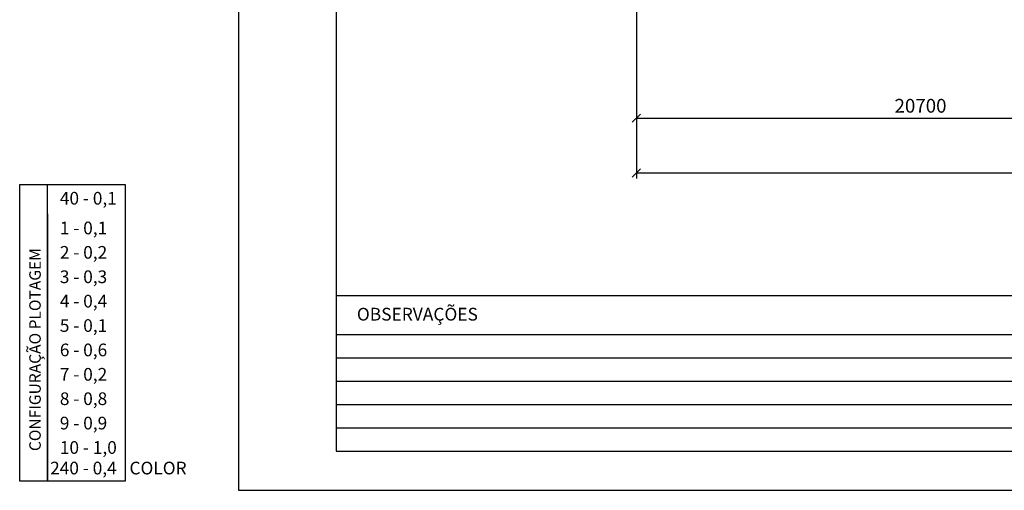
# Model space of a CAD drawing. Units: centimetres. Extents: x -7971 to 168200, y 0 to 118818.
# Drawn here: x -7971 to 27889, y 0 to 17144 of the extents above; entities that cross this region are included whole.
import ezdxf
from ezdxf.enums import TextEntityAlignment as Align

# ---------------------------------------------------------------- set-up
doc = ezdxf.new("R2010")
doc.units = ezdxf.units.CM
doc.header["$LTSCALE"] = 100
doc.header["$MEASUREMENT"] = 0
doc.linetypes.add('CENTER2', pattern=[1.125, 0.75, -0.125, 0.125, -0.125])
doc.layers.add('FORMATO', color=2, linetype='Continuous')
doc.layers.add('LCE2', color=1, linetype='CENTER2')
doc.styles.add('AR120', font='arial.ttf', dxfattribs={"height": 32})
doc.styles.add('titulo2', font='arial.ttf', dxfattribs={"height": 0.4})
doc.styles.add('XTEEL', font='ROMANS.SHX', dxfattribs={"width": 0.85})
doc.dimstyles.new('TRAÇO-TRAÇO', dxfattribs={"dimscale": 200, "dimtxt": 2.5, "dimasz": 1.5, "dimexe": 1, "dimexo": 0, "dimgap": 1, "dimtad": 1, "dimdec": 0, "dimzin": 0, "dimdsep": 46, "dimtxsty": 'XTEEL', "dimblk1": 'OBLIQUE', "dimblk2": 'OBLIQUE', "dimsah": 1, "dimcen": 1, "dimclrd": 1, "dimclre": 1, "dimclrt": 4, "dimazin": 0, "dimtfac": 1, "dimtdec": 0, "dimtix": 1, "dimtmove": 2, "dimatfit": 3, "dimfxl": 2, "dimtolj": 1, "dimtzin": 0, "dimarcsym": 0})

# ---------------------------------------------------------------- blocks, each defined once
blk = doc.blocks.new('_Oblique')
at = {"color": 0, "linetype": 'ByBlock', "lineweight": -2}
blk.add_line((-0.5, -0.5), (0.5, 0.5), dxfattribs=at)
blk = doc.blocks.new('*D2')
at = {"layer": 'Defpoints', "color": 0, "ltscale": 60000, "transparency": 16777216}
for p in [(14487, 18174), (35187, 18174), (35187, 13558)]:
    blk.add_point(p, dxfattribs=at)
at = {"layer": 'LCE2', "color": 1, "lineweight": -2, "ltscale": 60000, "transparency": 16777216}
for p, q in [((14487, 18174), (14487, 13358)), ((35187, 18174), (35187, 13358)), ((14487, 13558), (35187, 13558))]:
    blk.add_line(p, q, dxfattribs=at)
at = {"layer": 'LCE2', "color": 1, "lineweight": -2, "ltscale": 60000, "transparency": 16777216, "xscale": 300, "yscale": 300, "zscale": 300, "rotation": 180}
blk.add_blockref('_Oblique', (14487, 13558), dxfattribs=at)
at = {"layer": 'LCE2', "color": 1, "lineweight": -2, "ltscale": 60000, "transparency": 16777216, "xscale": 300, "yscale": 300, "zscale": 300}
blk.add_blockref('_Oblique', (35187, 13558), dxfattribs=at)
at = {"layer": 'LCE2', "color": 4, "ltscale": 60000, "transparency": 16777216, "insert": (24837, 14008), "char_height": 500, "attachment_point": 5, "style": 'XTEEL'}
blk.add_mtext('\\A1;20700', dxfattribs=at)
blk = doc.blocks.new('*D7')
at = {"layer": 'Defpoints', "color": 0, "ltscale": 60000, "transparency": 16777216}
for p in [(14487, 18174), (50707, 18258), (14487, 11558)]:
    blk.add_point(p, dxfattribs=at)
at = {"layer": 'LCE2', "color": 1, "lineweight": -2, "ltscale": 60000, "transparency": 16777216}
for p, q in [((14487, 18174), (14487, 11358)), ((50707, 18258), (50707, 11358)), ((50707, 11558), (14487, 11558))]:
    blk.add_line(p, q, dxfattribs=at)
at = {"layer": 'LCE2', "color": 1, "lineweight": -2, "ltscale": 60000, "transparency": 16777216, "xscale": 300, "yscale": 300, "zscale": 300, "rotation": 180}
blk.add_blockref('_Oblique', (14487, 11558), dxfattribs=at)
at = {"layer": 'LCE2', "color": 1, "lineweight": -2, "ltscale": 60000, "transparency": 16777216, "xscale": 300, "yscale": 300, "zscale": 300}
blk.add_blockref('_Oblique', (50707, 11558), dxfattribs=at)
at = {"layer": 'LCE2', "color": 4, "ltscale": 60000, "transparency": 16777216, "insert": (32597, 12008), "char_height": 500, "attachment_point": 5, "style": 'XTEEL'}
blk.add_mtext('\\A1;36220', dxfattribs=at)

msp = doc.modelspace()

# ---------------------------------------------------------------- linework, layer by layer
at = {"layer": 'FORMATO'}
for p, q in [((0, 118818), (0, 0)), ((-7971.4, 11139), (-6961.9, 11139)), ((-7971.4, 333.2), (-7971.4, 11139)), ((-6961.9, 11139), (-4135.1, 11139)), ((-6961.9, 333.2), (-6961.9, 11139)), ((-4135.1, 11139), (-4135.1, 333.2)), ((-6961.9, 10076.8), (-6961.9, 333.2)), ((-6961.9, 333.2), (-7971.4, 333.2)), ((-4135.1, 333.2), (-6961.9, 333.2)), ((0, 0), (168200, 0))]:
    msp.add_line(p, q, dxfattribs=at)
at = {"layer": 'FORMATO', "color": 8}
for p, q in [((3551.2, 117397.6), (3551.2, 1420.5)), ((3551.2, 7102.3), (115662.3, 7102.3)), ((3551.2, 1420.5), (166779.5, 1420.5)), ((22709.1, 1420.5), (166779.5, 1420.5))]:
    msp.add_line(p, q, dxfattribs=at)
at = {"layer": 'FORMATO', "color": 1}
for p, q in [((3551.2, 5681.9), (115662.3, 5681.9)), ((3551.2, 4829.6), (115662.3, 4829.6)), ((3551.2, 3977.3), (115662.3, 3977.3)), ((3551.2, 3125), (115662.3, 3125)), ((3551.2, 2272.7), (115662.3, 2272.7))]:
    msp.add_line(p, q, dxfattribs=at)

# ---------------------------------------------------------------- texts
at = {"layer": 'FORMATO', "style": 'titulo2'}
for s, p in [('40 - 0,1', (-6509.6, 10408.4)), ('1 - 0,1', (-6509.6, 9325.6)), ('2 - 0,2', (-6509.6, 8437.1)), ('3 - 0,3', (-6509.6, 7548.5)), ('4 - 0,4', (-6509.6, 6660)), ('5 - 0,1', (-6509.6, 5771.5)), ('6 - 0,6', (-6509.6, 4882.9)), ('7 - 0,2', (-6509.6, 3994.4)), ('8 - 0,8', (-6509.6, 3105.8)), ('9 - 0,9', (-6509.6, 2217.3)), ('10 - 1,0', (-6509.6, 1328.8)), ('240 - 0,4', (-6863.5, 579.7)), ('COLOR', (-3973.6, 579.7))]:
    msp.add_text(s, height=462.09, dxfattribs=at).set_placement(p)
msp.add_text('CONFIGURAÇÃO PLOTAGEM', height=415.883, rotation=90, dxfattribs=at).set_placement((-7205, 1429.1))
at = {"layer": 'FORMATO', "color": 4, "style": 'AR120'}
msp.add_text('OBSERVAÇÕES', height=463.778, dxfattribs=at).set_placement((6513.1, 6415.8), align=Align.MIDDLE_CENTER)

# ---------------------------------------------------------------- dimensions: what is measured, and where the dimension line sits
at = {"layer": 'LCE2', "ltscale": 60000}
for base, p1, p2, picture, middle in [((14486.8, 11557.5), (50706.9, 18257.5), (14486.8, 18174.4), '*D7', (32596.9, 12007.5)), ((35186.8, 13557.5), (14486.8, 18174.4), (35186.8, 18174.4), '*D2', (24836.8, 14007.5))]:
    dim = msp.add_linear_dim(base=base, p1=p1, p2=p2, dimstyle='TRAÇO-TRAÇO', dxfattribs=at)
    dim.commit()
    dim.dimension.update_dxf_attribs({"geometry": picture, "text_midpoint": middle})

doc.saveas('drawing.dxf')
